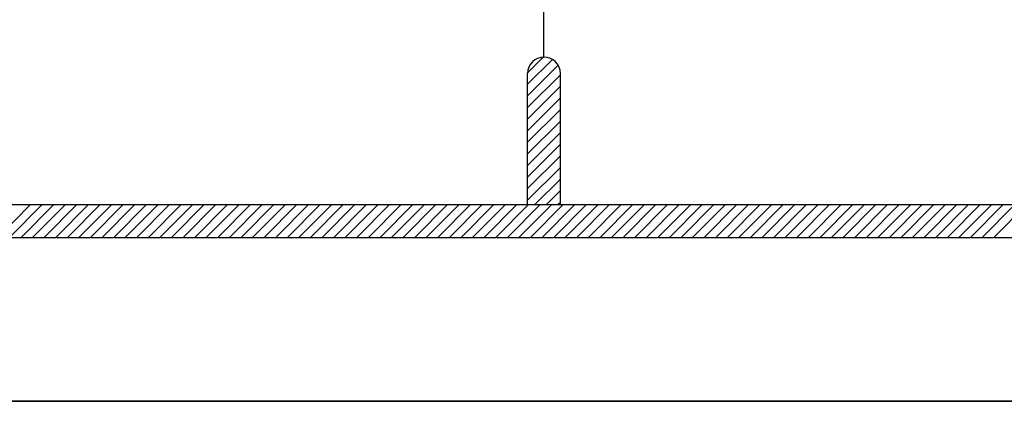
# Model space of a CAD drawing. Units: inches. Extents: x 2519 to 166611, y 89433 to 364205.
# Drawn here: x 24507 to 25252, y 215368 to 215656 of the extents above; entities that cross this region are included whole.
import ezdxf

# ---------------------------------------------------------------- set-up
doc = ezdxf.new("R2010")
doc.units = ezdxf.units.IN
doc.header["$MEASUREMENT"] = 0
doc.layers.add('sheet', color=6, linetype='Continuous', plot=False)
doc.layers.add('TB', color=7, linetype='Continuous')
doc.styles.add('tahoma', font='GOTHIC.TTF', dxfattribs={"height": 750})

msp = doc.modelspace()

# ---------------------------------------------------------------- hatches: boundary and pattern name
h = msp.add_hatch()
h.set_pattern_fill('ANSI31', color=256, scale=49.604085, style=0)
h.set_pattern_definition([(45, (-29076.2536, 185035.31), (-4.3844231, 4.3844231), [])])
h.paths.add_polyline_path([(24891.22503, 215516.48282), (24916.02708, 215516.48282), (24916.02708, 215615.69099, 1), (24891.22503, 215615.69099)])

# ---------------------------------------------------------------- linework, layer by layer
for p, q in [((24490.09085, 215491.68077, 0), (24514.89289, 215516.48282, 0)), ((24498.8597, 215491.68077, 0), (24523.66174, 215516.48282, 0)), ((24507.62854, 215491.68077, 0), (24532.43059, 215516.48282, 0)), ((24516.39739, 215491.68077, 0), (24541.19943, 215516.48282, 0)), ((24525.16624, 215491.68077, 0), (24549.96828, 215516.48282, 0)), ((24533.93508, 215491.68077, 0), (24558.73713, 215516.48282, 0)), ((24542.70393, 215491.68077, 0), (24567.50597, 215516.48282, 0)), ((24551.47278, 215491.68077, 0), (24576.27482, 215516.48282, 0)), ((24560.24162, 215491.68077, 0), (24585.04366, 215516.48282, 0)), ((24569.01047, 215491.68077, 0), (24593.81251, 215516.48282, 0)), ((24577.77931, 215491.68077, 0), (24602.58136, 215516.48282, 0)), ((24586.54816, 215491.68077, 0), (24611.3502, 215516.48282, 0)), ((24595.31701, 215491.68077, 0), (24620.11905, 215516.48282, 0)), ((24604.08585, 215491.68077, 0), (24628.88789, 215516.48282, 0)), ((24612.8547, 215491.68077, 0), (24637.65674, 215516.48282, 0)), ((24621.62354, 215491.68077, 0), (24646.42559, 215516.48282, 0)), ((24630.39239, 215491.68077, 0), (24655.19443, 215516.48282, 0)), ((24639.16124, 215491.68077, 0), (24663.96328, 215516.48282, 0)), ((24647.93008, 215491.68077, 0), (24672.73213, 215516.48282, 0)), ((24656.69893, 215491.68077, 0), (24681.50097, 215516.48282, 0)), ((24665.46778, 215491.68077, 0), (24690.26982, 215516.48282, 0)), ((24674.23662, 215491.68077, 0), (24699.03866, 215516.48282, 0)), ((24683.00547, 215491.68077, 0), (24707.80751, 215516.48282, 0)), ((24691.77431, 215491.68077, 0), (24716.57636, 215516.48282, 0)), ((24700.54316, 215491.68077, 0), (24725.3452, 215516.48282, 0)), ((24709.31201, 215491.68077, 0), (24734.11405, 215516.48282, 0)), ((24718.08085, 215491.68077, 0), (24742.88289, 215516.48282, 0)), ((24726.8497, 215491.68077, 0), (24751.65174, 215516.48282, 0)), ((24735.61854, 215491.68077, 0), (24760.42059, 215516.48282, 0)), ((24744.38739, 215491.68077, 0), (24769.18943, 215516.48282, 0)), ((24753.15624, 215491.68077, 0), (24777.95828, 215516.48282, 0)), ((24761.92508, 215491.68077, 0), (24786.72713, 215516.48282, 0)), ((24770.69393, 215491.68077, 0), (24795.49597, 215516.48282, 0)), ((24779.46278, 215491.68077, 0), (24804.26482, 215516.48282, 0)), ((24788.23162, 215491.68077, 0), (24813.03366, 215516.48282, 0)), ((24797.00047, 215491.68077, 0), (24821.80251, 215516.48282, 0)), ((24805.76931, 215491.68077, 0), (24830.57136, 215516.48282, 0)), ((24814.53816, 215491.68077, 0), (24839.3402, 215516.48282, 0)), ((24823.30701, 215491.68077, 0), (24848.10905, 215516.48282, 0)), ((24832.07585, 215491.68077, 0), (24856.87789, 215516.48282, 0)), ((24840.8447, 215491.68077, 0), (24865.64674, 215516.48282, 0)), ((24849.61354, 215491.68077, 0), (24874.41559, 215516.48282, 0)), ((24858.38239, 215491.68077, 0), (24883.18443, 215516.48282, 0)), ((24867.15124, 215491.68077, 0), (24891.95328, 215516.48282, 0)), ((24875.92008, 215491.68077, 0), (24900.72213, 215516.48282, 0)), ((24884.68893, 215491.68077, 0), (24909.49097, 215516.48282, 0)), ((24893.45778, 215491.68077, 0), (24918.25982, 215516.48282, 0)), ((24902.22662, 215491.68077, 0), (24927.02866, 215516.48282, 0)), ((24910.99547, 215491.68077, 0), (24935.79751, 215516.48282, 0)), ((24919.76431, 215491.68077, 0), (24944.56636, 215516.48282, 0)), ((24928.53316, 215491.68077, 0), (24953.3352, 215516.48282, 0)), ((24937.30201, 215491.68077, 0), (24962.10405, 215516.48282, 0)), ((24946.07085, 215491.68077, 0), (24970.87289, 215516.48282, 0)), ((24954.8397, 215491.68077, 0), (24979.64174, 215516.48282, 0)), ((24963.60854, 215491.68077, 0), (24988.41059, 215516.48282, 0)), ((24972.37739, 215491.68077, 0), (24997.17943, 215516.48282, 0)), ((24981.14624, 215491.68077, 0), (25005.94828, 215516.48282, 0)), ((24989.91508, 215491.68077, 0), (25014.71713, 215516.48282, 0)), ((24998.68393, 215491.68077, 0), (25023.48597, 215516.48282, 0)), ((25007.45278, 215491.68077, 0), (25032.25482, 215516.48282, 0)), ((25016.22162, 215491.68077, 0), (25041.02366, 215516.48282, 0)), ((25024.99047, 215491.68077, 0), (25049.79251, 215516.48282, 0)), ((25033.75931, 215491.68077, 0), (25058.56136, 215516.48282, 0)), ((25042.52816, 215491.68077, 0), (25067.3302, 215516.48282, 0)), ((25051.29701, 215491.68077, 0), (25076.09905, 215516.48282, 0)), ((25060.06585, 215491.68077, 0), (25084.86789, 215516.48282, 0)), ((25068.8347, 215491.68077, 0), (25093.63674, 215516.48282, 0)), ((25077.60354, 215491.68077, 0), (25102.40559, 215516.48282, 0)), ((25086.37239, 215491.68077, 0), (25111.17443, 215516.48282, 0)), ((25095.14124, 215491.68077, 0), (25119.94328, 215516.48282, 0)), ((25103.91008, 215491.68077, 0), (25128.71213, 215516.48282, 0)), ((25112.67893, 215491.68077, 0), (25137.48097, 215516.48282, 0)), ((25121.44778, 215491.68077, 0), (25146.24982, 215516.48282, 0)), ((25130.21662, 215491.68077, 0), (25155.01866, 215516.48282, 0)), ((25138.98547, 215491.68077, 0), (25163.78751, 215516.48282, 0)), ((25147.75431, 215491.68077, 0), (25172.55636, 215516.48282, 0)), ((25156.52316, 215491.68077, 0), (25181.3252, 215516.48282, 0)), ((25165.29201, 215491.68077, 0), (25190.09405, 215516.48282, 0)), ((25174.06085, 215491.68077, 0), (25198.8629, 215516.48282, 0)), ((25182.8297, 215491.68077, 0), (25207.63174, 215516.48282, 0)), ((25191.59855, 215491.68077, 0), (25216.40059, 215516.48282, 0)), ((25200.36739, 215491.68077, 0), (25225.16943, 215516.48282, 0)), ((25209.13624, 215491.68077, 0), (25233.93828, 215516.48282, 0)), ((25217.90508, 215491.68077, 0), (25242.70713, 215516.48282, 0)), ((25226.67393, 215491.68077, 0), (25251.47597, 215516.48282, 0)), ((25235.44278, 215491.68077, 0), (25260.24482, 215516.48282, 0)), ((25244.21162, 215491.68077, 0), (25269.01366, 215516.48282, 0))]:
    msp.add_line(p, q)
at = {"layer": 'sheet', "color": 6}
for points in [[(22443.90671, 215367.67056), (22443.90671, 222342.67056), (32406.49245, 222342.67056), (32406.49245, 215367.67056), (22443.90671, 215367.67056)], [(22443.90671, 208392.67056), (22443.90671, 215367.67056), (32406.49245, 215367.67056), (32406.49245, 208392.67056), (22443.90671, 208392.67056)]]:
    msp.add_lwpolyline(points, close=True, dxfattribs=at)
at = {"layer": 'TB'}
for p, q in [((24903.62605, 215628.09201), (24903.62605, 216111.73183)), ((24891.22503, 215516.48282), (24891.22503, 215615.69099)), ((24916.02708, 215516.48282), (24916.02708, 215615.69099)), ((22547.46261, 215516.48282), (25854.81489, 215516.48282)), ((22522.66057, 215491.68077), (32327.7386, 215491.68077))]:
    msp.add_line(p, q, dxfattribs=at)
msp.add_arc((24903.62605, 215615.69099), 12.40102, 0, 180, dxfattribs=at)

# ---------------------------------------------------------------- texts
at = {"layer": 'TB', "insert": (22658.02873, 215920.16938), "char_height": 57.0446974, "width": 2328.75, "attachment_point": 1, "style": 'tahoma'}
msp.add_mtext('{\\fCentury Gothic|b1|i0|c0|p34;\\C6;CADANGAN UBAHSUAI BLOK L DAN Q UNTUK \\PFAKULTI PERGIGIAN UNIVERSITI KEBANGSAAN MALAYSIA \\PJALAN RAJA MUDA ABDUL AZIZ, KUALA LUMPUR\\PSECARA REKA DAN BINA.}', dxfattribs=at)

doc.saveas('drawing.dxf')
